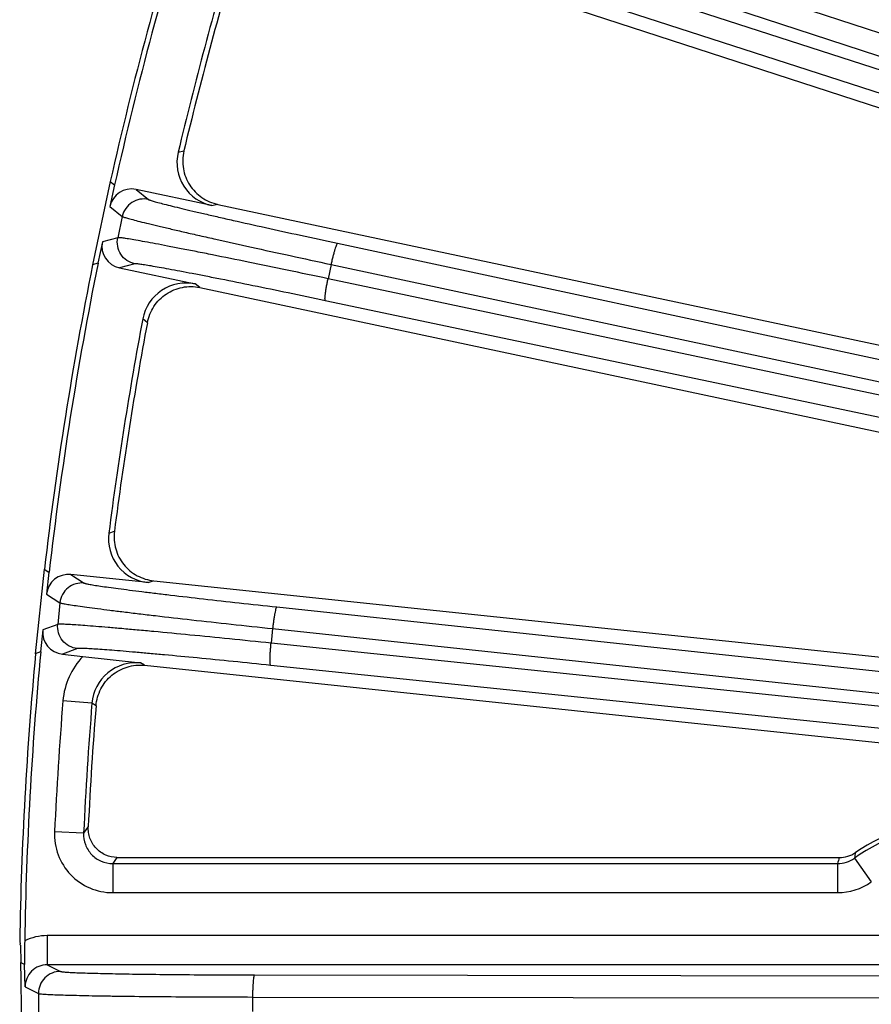
# Model space of a CAD drawing. Units: inches. Extents: x 0 to 17, y 0 to 11.
# Drawn here: x 2.4 to 2.8, y 7.4 to 7.9 of the extents above; entities that cross this region are included whole.
import ezdxf

# ---------------------------------------------------------------- set-up
doc = ezdxf.new("R2010")
doc.units = ezdxf.units.IN
doc.header["$LTSCALE"] = 0.935
doc.header["$MEASUREMENT"] = 0
doc.layers.get('0').update_dxf_attribs({"linetype": 'CONTINUOUS'})
doc.layers.add('7_ALL_FEATURES', color=7, linetype='CONTINUOUS')

msp = doc.modelspace()

# ---------------------------------------------------------------- linework, layer by layer
at = {"color": 7, "linetype": 'CONTINUOUS'}
for p, q in [((2.3569641935, 7.451996972), (2.3572691078, 7.450663044)), ((2.3573345613, 7.4499848673), (2.3576198772, 7.4407462305)), ((2.3575581761, 7.4407455006), (2.3593361755, 7.4398574387))]:
    msp.add_line(p, q, dxfattribs=at)
for centre, radius, start, end in [((4.3566839752, 7.418534472), 2, 174.6488487763, 179.0413252822), ((2.328462034, 7.4475405126), 0.0289758125, 4.8391343826, 6.1863999755)]:
    msp.add_arc(centre, radius, start, end, dxfattribs=at)
msp.add_open_spline([(2.3575581761, 7.3963234435), (2.357664904, 7.3997663343), (2.3578078333, 7.4071699348), (2.3578767406, 7.4185344801), (2.3578078491, 7.4298990151), (2.3576648777, 7.4373026201), (2.3575581761, 7.4407455006)], degree=3, knots=[0, 0, 0, 0, 0.2325971962, 0.4999998033, 0.767403555, 1, 1, 1, 1], dxfattribs=at)
at = {"layer": '7_ALL_FEATURES', "color": 9, "linetype": 'CONTINUOUS'}
for p, q in [((2.5785591404, 8.0127228855), (3.4588637748, 7.7252075774)), ((2.5739547858, 8.0018661315), (3.4542515169, 7.7143534047)), ((3.4792086372, 7.7010873349), (2.5715520179, 7.9944711725)), ((3.4765520848, 7.6895977015), (2.5688955792, 7.9829815023)), ((2.4413364576, 7.8720207621), (2.4444078499, 7.8728190726)), ((2.4189094449, 7.852220498), (2.4255323436, 7.8469414385)), ((2.4049743632, 7.8431754769), (2.4116035204, 7.8378914289)), ((2.4593207892, 7.8436308015), (2.4622216125, 7.8443694724)), ((2.4116035204, 7.8378914289), (2.4091967201, 7.8265683237)), ((2.4091967201, 7.8265683237), (2.4009914677, 7.8244374268)), ((2.5261902925, 7.8236032027), (3.4618385003, 7.6232311487)), ((2.4182403627, 7.8126353657), (2.4100428567, 7.8105064805)), ((2.5227460009, 7.8123246371), (2.5211293793, 7.8047190308)), ((2.5227460009, 7.8123246371), (3.4583867287, 7.6119541849)), ((3.4751766463, 7.6034523001), (2.5211293793, 7.8047190308)), ((2.4528037906, 7.8000621036), (2.4504542011, 7.8019167841)), ((3.473736984, 7.5917476393), (2.5196884904, 7.7930146288)), ((2.4249586137, 7.7813176106), (2.4224774594, 7.7832961512)), ((2.4044267067, 7.6693281841), (2.4073978274, 7.6704431693)), ((2.3841922427, 7.6472921267), (2.3913306724, 7.6427342679)), ((2.4252800772, 7.6429736213), (2.4280877974, 7.6440114642)), ((2.371278961, 7.6368400425), (2.3784241364, 7.6322778767)), ((2.3784241364, 7.6322778767), (2.3772141076, 7.6207652216)), ((2.4938767165, 7.6300455022), (3.4648438126, 7.5264933437)), ((2.3772141076, 7.6207652216), (2.3692765438, 7.6177883155)), ((2.4916302242, 7.6184686952), (2.490817461, 7.6107357702)), ((2.4916302242, 7.6184686952), (3.4625904167, 7.5149172729)), ((3.4710311411, 7.5092243585), (2.490817461, 7.6107357702)), ((2.3876645989, 7.6078539078), (2.3797345288, 7.6048798122)), ((2.4233529485, 7.5989623853), (2.4213360796, 7.6002399297)), ((3.4708215886, 7.4974334605), (2.4906079086, 7.5989448722)), ((2.3954433671, 7.5788000943), (2.3800042714, 7.5800617224)), ((2.3976196434, 7.5774099631), (2.3954436052, 7.5788030089)), ((2.3910178364, 7.5096740549), (2.3755439025, 7.5103915154)), ((2.3934655137, 7.5131267031), (2.3910177829, 7.5096729011)), ((2.4087643448, 7.4966594693), (2.4064708437, 7.4934495086)), ((2.8013972246, 7.496329845), (2.8103706624, 7.4837030958)), ((2.4064708437, 7.4934495086), (2.7924167459, 7.4934495086)), ((2.4064715611, 7.4934495086), (2.4064715611, 7.4779707508)), ((2.7924165144, 7.4934495086), (2.7924165144, 7.4779707508)), ((2.4064715611, 7.4779707508), (2.7924165144, 7.4779707508)), ((2.3716178981, 7.4550892463), (2.3716178981, 7.4395916071)), ((3.1205335355, 7.4550892463), (2.3716178981, 7.4550892463)), ((2.3716178981, 7.4395916071), (2.3786618233, 7.4360707175)), ((3.1205492325, 7.4395916071), (2.3716178981, 7.4395916071)), ((2.4819724466, 7.4341704425), (3.4678456572, 7.4326648955)), ((2.3598584534, 7.4278516954), (2.3669189811, 7.4243225071)), ((2.3669189811, 7.4243225071), (2.3669189811, 7.412746437)), ((2.4809483667, 7.4224222321), (2.4809483667, 7.414646712)), ((2.4809483667, 7.4224222321), (3.4668201752, 7.4209166872))]:
    msp.add_line(p, q, dxfattribs=at)
at = {"layer": '7_ALL_FEATURES', "color": 7, "linetype": 'CONTINUOUS'}
for p, q in [((2.5031139425, 7.9969817252), (2.9146661972, 7.8632602917)), ((2.4050977009, 7.8565116145), (2.3956798465, 7.8122040929)), ((2.4050977009, 7.8565116145), (2.4074162773, 7.8546634461)), ((2.4074162773, 7.8546634461), (2.4049743632, 7.8431754769)), ((2.4593207892, 7.8436308015), (2.4189094449, 7.852220498)), ((2.4625092048, 7.8443083428), (2.9066573979, 7.74990173)), ((2.4009914677, 7.8244374268), (2.3985496892, 7.8129494287)), ((2.3985496892, 7.8129494287), (2.3956798465, 7.8122040929)), ((2.4100428567, 7.8105064805), (2.4504542011, 7.8019167841)), ((2.4528037906, 7.8000621036), (2.9130997682, 7.7022231732)), ((2.3700076171, 7.6501160157), (2.3652727518, 7.6050667815)), ((2.3700076171, 7.6501160157), (2.3725066782, 7.648520329)), ((2.3725066782, 7.648520329), (2.371278961, 7.6368400425)), ((2.4252800772, 7.6429736213), (2.3841922427, 7.6472921267)), ((2.428380204, 7.643980731), (2.9082591189, 7.5935434247)), ((2.3692765438, 7.6177883155), (2.3680489644, 7.6061080145)), ((2.3680489644, 7.6061080145), (2.3652727518, 7.6050667815)), ((2.3797345288, 7.6048798122), (2.3905984142, 7.6037379716)), ((2.3905984144, 7.6037379718), (2.4213360796, 7.6002399297)), ((2.4233529485, 7.5989623853), (2.9114914181, 7.5476569648)), ((2.4087643448, 7.4966594693), (2.7932906819, 7.4966594902)), ((2.3593361755, 7.4398574387), (2.3594701831, 7.4397904359)), ((2.3598584534, 7.4278516954), (2.3594701831, 7.4397904359))]:
    msp.add_line(p, q, dxfattribs=at)
for centre, radius, start, end in [((4.3566839752, 7.418534472), 2, 162.6488487763, 167.3511512237), ((4.3566839752, 7.418534472), 1.9973479036, 162.6116807211, 167.3883192789), ((4.3566839752, 7.418534472), 1.9683002637, 163.3203207018, 166.6796792982), ((4.3534839496, 7.4193919163), 1.9621844309, 163.3608316005, 166.6391683995), ((2.4641981626, 7.8666124318), 0.0234931953, 166.6903821709, 258.0179461), ((4.3566839752, 7.418534472), 2, 168.6488487763, 173.3511512237), ((4.3566839752, 7.418534472), 1.9973479036, 168.6116807211, 173.3883192789), ((2.4455624326, 7.7789382201), 0.0234931928, 77.9820515661, 169.3096334581), ((4.3566839752, 7.418534472), 1.9683002637, 169.3203207018, 172.6796792982), ((4.3534118524, 7.4190527254), 1.9621844309, 169.3608316005, 172.6391683995), ((2.4277284973, 7.6663391801), 0.0234931953, 172.6903821656, 264.0179461053), ((4.3566839752, 7.418534472), 1.9973479036, 174.6116807211, 179.03110154), ((4.3482340968, 7.4190809897), 1.9570295884, 175.3595452912, 177.245571259), ((2.8566839752, 7.418534472), 0.0975694186, 90, 124.0973852191), ((2.7932791994, 7.512187863), 0.0155283205, 269.9687408302, 304.106379399), ((2.8206171443, 7.4446337018), 0.4610593841, 179.0461539595, 180.6020341189)]:
    msp.add_arc(centre, radius, start, end, dxfattribs=at)
at = {"layer": '7_ALL_FEATURES', "color": 9, "linetype": 'CONTINUOUS'}
for centre, radius, start, end in [((2.4188617011, 7.5768829739), 0.0389872323, 136.4636063699, 175.3233083427), ((2.4188468504, 7.5768891242), 0.0234823498, 83.9155844848, 175.3248343039), ((4.3566839752, 7.418534472), 1.9832684397, 175.3283721711, 177.3453394915), ((4.3566839752, 7.418534472), 1.9677778819, 175.3282870218, 177.3453731227), ((2.4064782852, 7.5089376214), 0.0309676546, 177.3091190831, 269.987558993), ((2.8566839752, 7.418534472), 0.0954397446, 90.0002179684, 125.4008520024), ((2.8983256521, 7.4790092184), 0.098464555, 168.0923197017, 169.8689011958), ((2.901662642, 7.4654306381), 0.1127817491, 163.9249452336, 165.6151103863), ((2.7924003908, 7.5089405936), 0.0154910933, 270.0604916569, 305.5011650373), ((2.7923992742, 7.509007811), 0.031037065, 270.0318260675, 305.3823388346), ((2.371616694, 7.4278239584), 0.027265288, 89.99746971, 116.0999439448), ((2.3715932788, 7.4278554481), 0.0117354541, 89.8798091756, 180.0183231113)]:
    msp.add_arc(centre, radius, start, end, dxfattribs=at)
at = {"layer": '7_ALL_FEATURES', "color": 7, "linetype": 'CONTINUOUS'}
for centre, major_axis, start_param, end_param in [((2.4164731149, 7.840724024), (0.0091952274, -0.007329442), 2.0346266664, 3.6048139129), ((2.4124931958, 7.8219999767), (0.0113814108, 0.0029557425), 2.6783713943, 4.2485586408), ((2.382970968, 7.6356039659), (0.0099109903, -0.0063281275), 2.0346266664, 3.6048139129), ((2.3809700471, 7.616566476), (0.0110101031, 0.004129232), 2.6783713943, 4.2485586408)]:
    msp.add_ellipse(centre, major_axis=major_axis, ratio=0.9992388003, start_param=start_param, end_param=end_param, dxfattribs=at)
for points, knots in [([(2.4443587339, 7.8726122728), (2.443640671, 7.8695889152), (2.4434686463, 7.8631730163), (2.4463800063, 7.8557169102), (2.4502972886, 7.8508167404), (2.4538929111, 7.8477859916), (2.4580131697, 7.8455555771), (2.4609915908, 7.8446309216), (2.4625092048, 7.8443083428)], [0, 0, 0, 0, 0.2497528064, 0.4999753081, 0.6258617308, 0.7510930235, 0.8753013333, 1, 1, 1, 1]), ([(2.4249586137, 7.7813176106), (2.4255314879, 7.7843671067), (2.4278840092, 7.7903158215), (2.4335195669, 7.7959916581), (2.4390529596, 7.7989186751), (2.4435442531, 7.8002739935), (2.4481962202, 7.8007190337), (2.4512914871, 7.8003835536), (2.4528037906, 7.8000621036)], [0, 0, 0, 0, 0.2499025873, 0.5001266569, 0.6259950594, 0.7512951912, 0.8754780147, 1, 1, 1, 1]), ([(2.4073705969, 7.6702323684), (2.4069724946, 7.667150515), (2.4074720564, 7.6607517816), (2.4111468429, 7.6536408408), (2.4155548731, 7.6491769822), (2.4194475979, 7.6465386811), (2.4237784272, 7.6447511692), (2.4268371849, 7.6441429089), (2.428380204, 7.643980731)], [0, 0, 0, 0, 0.2497528064, 0.4999753081, 0.6258617308, 0.7510930235, 0.8753013333, 1, 1, 1, 1]), ([(2.3976196434, 7.5774099631), (2.3978706202, 7.5805026354), (2.3995884441, 7.586664668), (2.4045998431, 7.592898488), (2.4097969668, 7.5963878675), (2.4141219872, 7.5982052293), (2.4187019509, 7.5991340945), (2.4218153288, 7.5991239957), (2.4233529484, 7.5989623854)], [0, 0, 0, 0, 0.2499025873, 0.5001266569, 0.6259950594, 0.7512951912, 0.8754780147, 1, 1, 1, 1]), ([(2.4087643467, 7.496659472), (2.4067108402, 7.4966915312), (2.4025342678, 7.4976072049), (2.3981597027, 7.5007021156), (2.39561448, 7.5040765486), (2.3942458063, 7.5069299264), (2.3935008073, 7.5099907403), (2.3934153195, 7.5120837491), (2.3934654973, 7.51312668)], [0, 0, 0, 0, 0.2463795738, 0.4978202625, 0.6246295607, 0.7504344317, 0.8747397398, 1, 1, 1, 1])]:
    msp.add_open_spline(points, degree=3, knots=knots, dxfattribs=at)
at = {"layer": '7_ALL_FEATURES', "color": 9, "linetype": 'CONTINUOUS'}
for points, knots in [([(2.4255323436, 7.8469414385), (2.42404036, 7.8472576193), (2.4208950973, 7.8472920427), (2.4165273589, 7.8455594451), (2.4131692362, 7.8422719718), (2.4119216538, 7.8393836612), (2.4116035204, 7.8378914289)], [0, 0, 0, 0, 0.2496711674, 0.4999243765, 0.7502225447, 1, 1, 1, 1]), ([(2.4255323436, 7.8469414385), (2.4256129545, 7.8468774879), (2.4258718794, 7.846758686), (2.4263680511, 7.8465654183), (2.4270920857, 7.846326334), (2.4280362455, 7.8460374803), (2.4292027336, 7.8457023558), (2.4311917527, 7.8451551917), (2.4342122997, 7.8443669322), (2.4384594669, 7.8433025814), (2.4435071395, 7.8420750809), (2.4493142027, 7.8406943526), (2.4558336925, 7.8391719547), (2.4630120417, 7.8375206773), (2.4737222061, 7.8350881302), (2.488278963, 7.8318380022), (2.5068051326, 7.8277755183), (2.519621953, 7.8250098716), (2.5261902925, 7.8236032027)], [0, 0, 0, 0, 0.0029865141, 0.0081532666, 0.0155187587, 0.0250787044, 0.0368230964, 0.0507384272, 0.0849546109, 0.1274237646, 0.1778210704, 0.2357282139, 0.3006679573, 0.3721348236, 0.4495158472, 0.6194396287, 0.805035795, 1, 1, 1, 1]), ([(2.4116035204, 7.8378914289), (2.4116942722, 7.8378247586), (2.4119809966, 7.8377007372), (2.4125303141, 7.8374958423), (2.4133311449, 7.8372406691), (2.4143753377, 7.8369304835), (2.4156648226, 7.8365692491), (2.4178629246, 7.8359776256), (2.4211997787, 7.8351221391), (2.4258907733, 7.8339634461), (2.4314653728, 7.8326239502), (2.4378781978, 7.8311144694), (2.4450771706, 7.8294476459), (2.4530029606, 7.827637495), (2.464827465, 7.8249680886), (2.4808976562, 7.8213962698), (2.5013484808, 7.8169246975), (2.5154959555, 7.813876212), (2.5227460009, 7.8123246371)], [0, 0, 0, 0, 0.0029614313, 0.0081157925, 0.0154748734, 0.0250314268, 0.0367734703, 0.0506861178, 0.0848964208, 0.1273612347, 0.1777588262, 0.2356707989, 0.3006164422, 0.3720877532, 0.4494724927, 0.6194063291, 0.8050186618, 1, 1, 1, 1]), ([(2.4182403627, 7.8126353657), (2.4167487625, 7.8129533652), (2.4138614185, 7.8142012211), (2.4105759991, 7.8175605467), (2.4088453405, 7.8219296736), (2.4088804044, 7.8250757077), (2.4091967201, 7.8265683237)], [0, 0, 0, 0, 0.2496716854, 0.4999253139, 0.7502229719, 1, 1, 1, 1]), ([(2.5211293793, 7.8047190308), (2.5138750509, 7.8062504557), (2.4997107589, 7.809219822), (2.4792092487, 7.8134529371), (2.4630756089, 7.816726254), (2.4511876412, 7.8190970891), (2.443210817, 7.8206671432), (2.4359562699, 7.8220725102), (2.4294839016, 7.8233018618), (2.4238464295, 7.8243455653), (2.4190897098, 7.8251950459), (2.4156933842, 7.8257707409), (2.4134446831, 7.8261243147), (2.4121197528, 7.8263187914), (2.4110396714, 7.8264601341), (2.4102042878, 7.8265527491), (2.409619123, 7.8265889958), (2.4093067432, 7.8265923179), (2.4091967201, 7.8265683237)], [0, 0, 0, 0, 0.1949813385, 0.3805936718, 0.5505275084, 0.6279122479, 0.6993835589, 0.7643292021, 0.8222411745, 0.8726387661, 0.91510358, 0.9493138831, 0.9632265308, 0.9749685743, 0.9845251275, 0.9918842081, 0.997038569, 1, 1, 1, 1]), ([(2.5261902925, 7.8236032027), (2.5261488406, 7.8236037238), (2.526046716, 7.823534159), (2.5258429677, 7.8232549145), (2.525548601, 7.8226322718), (2.5251637553, 7.8216068485), (2.5247201027, 7.8202221926), (2.5242358574, 7.818534058), (2.5237313644, 7.8166021101), (2.5232262143, 7.8145058976), (2.5229034406, 7.8130598523), (2.5227460009, 7.8123246371)], [0, 0, 0, 0, 0.0104713837, 0.0282097441, 0.088624088, 0.1820485821, 0.3058046799, 0.4553585429, 0.6257722152, 0.8100777485, 1, 1, 1, 1]), ([(2.5196884904, 7.7930146288), (2.5131158699, 7.7944011571), (2.500282232, 7.7970876836), (2.4817053728, 7.800911692), (2.4670851675, 7.8038633188), (2.4563115394, 7.8059972928), (2.449082156, 7.8074084735), (2.4425070908, 7.8086694091), (2.4366404817, 7.8097699965), (2.431529934, 7.8107016924), (2.4272170432, 7.811456838), (2.4241370222, 7.8119652943), (2.4220974111, 7.812274442), (2.4208954638, 7.812442744), (2.4199154435, 7.8125628873), (2.4191567606, 7.8126389645), (2.4186248762, 7.8126642168), (2.4183400155, 7.8126610001), (2.4182403627, 7.8126353657)], [0, 0, 0, 0, 0.1949642053, 0.3805603722, 0.5504841539, 0.6278651774, 0.6993320437, 0.7642717871, 0.8221789305, 0.8725762361, 0.9150453896, 0.9492615732, 0.9631769042, 0.9749212963, 0.9844812421, 0.991846734, 0.9970134862, 1, 1, 1, 1]), ([(2.5196884904, 7.7930146288), (2.5196504104, 7.7930310126), (2.5195854093, 7.7931361003), (2.5195128545, 7.7934740733), (2.5194971886, 7.7941626134), (2.5195626922, 7.7952559129), (2.5197205852, 7.7967013076), (2.5199648314, 7.7984404563), (2.5202897488, 7.8004105766), (2.520680878, 7.8025310277), (2.5209741694, 7.8039833412), (2.5211293801, 7.8047190306)], [0, 0, 0, 0, 0.010471357, 0.028209623, 0.0886237105, 0.182048059, 0.3058039991, 0.4553578669, 0.6257718573, 0.8100776495, 1, 1, 1, 1]), ([(2.3913306724, 7.6427342679), (2.3898138122, 7.6428927619), (2.3866821814, 7.6425982273), (2.3825194756, 7.640418568), (2.3795233836, 7.6367980844), (2.3785845462, 7.6337951885), (2.3784241363, 7.6322778767)], [0, 0, 0, 0, 0.2496711674, 0.4999243765, 0.7502225447, 1, 1, 1, 1]), ([(2.3913306724, 7.6427342679), (2.3914175264, 7.6426790938), (2.391687451, 7.6425880077), (2.3922011066, 7.6424476628), (2.3929461661, 7.6422855705), (2.3939153471, 7.6420969907), (2.3951104751, 7.6418856333), (2.3971457924, 7.6415493757), (2.400232188, 7.6410811676), (2.4045673438, 7.6404665972), (2.4097156734, 7.6397734465), (2.4156352504, 7.6390072854), (2.4222781596, 7.6381746996), (2.4295897906, 7.6372828099), (2.440495554, 7.6359831055), (2.4553122983, 7.6342723776), (2.4741616248, 7.6321686604), (2.4871973221, 7.6307578868), (2.4938767165, 7.6300455022)], [0, 0, 0, 0, 0.0029865141, 0.0081532666, 0.0155187587, 0.0250787044, 0.0368230964, 0.0507384272, 0.0849546109, 0.1274237646, 0.1778210704, 0.2357282139, 0.3006679573, 0.3721348236, 0.4495158472, 0.6194396287, 0.805035795, 1, 1, 1, 1]), ([(2.3784241364, 7.6322778767), (2.37852136, 7.6322210579), (2.3788194774, 7.6321276867), (2.3793872031, 7.6319813335), (2.3802103197, 7.6318112678), (2.3812812156, 7.6316119293), (2.3826013957, 7.6313874616), (2.3848492979, 7.6310288434), (2.388257295, 7.6305268395), (2.3930437082, 7.6298648364), (2.3987277849, 7.6291153827), (2.4052632635, 7.6282844938), (2.4125970301, 7.6273792989), (2.4206686141, 7.6264075348), (2.4327073716, 7.624988749), (2.4490628853, 7.6231162894), (2.4698690847, 7.6208069061), (2.4842577116, 7.6192539343), (2.4916302242, 7.6184686952)], [0, 0, 0, 0, 0.0029614313, 0.0081157925, 0.0154748734, 0.0250314268, 0.0367734703, 0.0506861178, 0.0848964208, 0.1273612347, 0.1777588262, 0.2356707989, 0.3006164422, 0.3720877532, 0.4494724927, 0.6194063291, 0.8050186618, 1, 1, 1, 1]), ([(2.4938767165, 7.6300455022), (2.4938354372, 7.6300416875), (2.4937411436, 7.6299618288), (2.4935677004, 7.6296628166), (2.4933400301, 7.6290128151), (2.4930644786, 7.6279527818), (2.4927679923, 7.6265293369), (2.4924628579, 7.6247998327), (2.4921630721, 7.6228257343), (2.4918798032, 7.6206882025), (2.4917099506, 7.6192163398), (2.4916302242, 7.6184686952)], [0, 0, 0, 0, 0.0104713837, 0.0282097441, 0.088624088, 0.1820485821, 0.3058046799, 0.4553585429, 0.6257722152, 0.8100777485, 1, 1, 1, 1]), ([(2.3876645989, 7.6078539078), (2.3861479297, 7.6080142506), (2.3831459665, 7.608953461), (2.3795273999, 7.6119509641), (2.3773495238, 7.6161152533), (2.3770555455, 7.6192477183), (2.3772141076, 7.6207652216)], [0, 0, 0, 0, 0.2496716854, 0.4999253139, 0.7502229719, 1, 1, 1, 1]), ([(2.490817461, 7.6107357702), (2.4834427951, 7.611500522), (2.4690457133, 7.6129730501), (2.4482140315, 7.6150399845), (2.4318266187, 7.6166089452), (2.4197559548, 7.6177241616), (2.4116587131, 7.6184518096), (2.4042970064, 7.6190911712), (2.3977315921, 7.6196372416), (2.392015906, 7.6200859512), (2.3871964492, 7.6204335658), (2.3837585525, 7.6206510943), (2.3814852115, 7.6207676779), (2.380147211, 7.6208225963), (2.379058272, 7.6208502655), (2.3782177838, 7.6208550517), (2.3776320357, 7.6208299336), (2.3773210199, 7.6208005848), (2.3772141076, 7.6207652216)], [0, 0, 0, 0, 0.1949813382, 0.3805936709, 0.5505275073, 0.6279122468, 0.6993835578, 0.7643292011, 0.8222411738, 0.8726387653, 0.9151035792, 0.9493138822, 0.9632265297, 0.9749685732, 0.9845251266, 0.9918842075, 0.9970385687, 1, 1, 1, 1]), ([(2.4906079086, 7.5989448722), (2.4905683245, 7.5989571859), (2.4904926949, 7.5990549034), (2.4903852098, 7.599383441), (2.4902976577, 7.6000665716), (2.4902485215, 7.6011607289), (2.4902544647, 7.6026147099), (2.4903155823, 7.604369862), (2.4904327861, 7.6063631529), (2.4906001252, 7.6085128721), (2.4907400018, 7.6099878869), (2.4908174618, 7.6107357701)], [0, 0, 0, 0, 0.010471357, 0.028209623, 0.0886237105, 0.182048059, 0.3058039991, 0.4553578669, 0.6257718573, 0.8100776495, 1, 1, 1, 1]), ([(2.4906079086, 7.5989448722), (2.4839263619, 7.5996367791), (2.4708822095, 7.6009671081), (2.4520073986, 7.6028283576), (2.4371587554, 7.6042355875), (2.4262210853, 7.6052317205), (2.4188837967, 7.6058794943), (2.4122129467, 7.606446241), (2.4062634328, 7.6069275715), (2.4010834925, 7.6073199658), (2.3967152939, 7.6076201548), (2.3935989974, 7.6078038759), (2.3915382448, 7.6078981326), (2.3903252896, 7.6079398749), (2.3893380795, 7.6079569201), (2.3885756006, 7.6079532765), (2.3880439902, 7.6079227935), (2.3877610262, 7.6078898183), (2.3876645989, 7.6078539078)], [0, 0, 0, 0, 0.194964205, 0.3805603714, 0.5504841528, 0.6278651764, 0.6993320427, 0.7642717861, 0.8221789296, 0.8725762354, 0.9150453892, 0.9492615729, 0.9631769036, 0.9749212956, 0.9844812413, 0.9918467334, 0.9970134858, 1, 1, 1, 1]), ([(2.3910177812, 7.5096728986), (2.390917771, 7.5076015564), (2.3915634733, 7.5033686577), (2.3949485052, 7.4979477237), (2.4001947087, 7.4942934264), (2.4043957682, 7.4934454034), (2.4064708432, 7.4934495079)], [0, 0, 0, 0, 0.2498950383, 0.499887618, 0.7499454371, 1, 1, 1, 1]), ([(2.3786618233, 7.4360707175), (2.3771367055, 7.4360697881), (2.3740530173, 7.4354495224), (2.3701409517, 7.4328466823), (2.3675397162, 7.4289328553), (2.36691991, 7.4258482742), (2.3669189811, 7.4243225071)], [0, 0, 0, 0, 0.2496711674, 0.4999243765, 0.7502225447, 1, 1, 1, 1]), ([(2.3786618233, 7.4360707175), (2.3787539688, 7.4360249243), (2.3790319358, 7.435962552), (2.3795574476, 7.4358766675), (2.3803153688, 7.4357933431), (2.3812989525, 7.4357071034), (2.3825096263, 7.4356218287), (2.3845689424, 7.4355001617), (2.3876873716, 7.4353571347), (2.392063019, 7.4351990782), (2.3972555995, 7.4350478717), (2.403222834, 7.4349046719), (2.4099163816, 7.4347710202), (2.4172811866, 7.4346482899), (2.4282630632, 7.4344956682), (2.4431774596, 7.4343430832), (2.4621434258, 7.4342211816), (2.4752551782, 7.4341807378), (2.4819724466, 7.4341704425)], [0, 0, 0, 0, 0.0029865141, 0.0081532666, 0.0155187587, 0.0250787044, 0.0368230964, 0.0507384272, 0.0849546109, 0.1274237646, 0.1778210704, 0.2357282139, 0.3006679573, 0.3721348236, 0.4495158472, 0.6194396287, 0.805035795, 1, 1, 1, 1]), ([(2.4819724466, 7.4341704425), (2.4819317922, 7.4341623339), (2.4818463626, 7.4340730563), (2.4817051249, 7.4337575523), (2.4815466455, 7.4330873136), (2.4813834071, 7.4320042843), (2.4812373355, 7.4305576459), (2.4811146551, 7.4288057209), (2.481022861, 7.4268111007), (2.4809645768, 7.4246556688), (2.4809495062, 7.4231741147), (2.4809483667, 7.4224222321)], [0, 0, 0, 0, 0.0104713837, 0.0282097441, 0.088624088, 0.1820485821, 0.3058046799, 0.4553585429, 0.6257722152, 0.8100777485, 1, 1, 1, 1]), ([(2.3669189811, 7.4243225071), (2.3670216114, 7.4242761621), (2.3673278556, 7.4242144642), (2.3679077693, 7.4241282563), (2.3687441535, 7.4240451613), (2.3698300194, 7.4239588539), (2.3711664307, 7.4238736123), (2.3734395045, 7.4237519284), (2.3768813059, 7.4236089072), (2.3817106968, 7.4234508471), (2.3874419748, 7.4232996468), (2.3940285029, 7.423156453), (2.4014167129, 7.4230228043), (2.409545657, 7.4229000739), (2.4216667684, 7.4227474531), (2.4381284103, 7.4225948678), (2.4590620274, 7.4224729756), (2.4735341616, 7.4224325322), (2.4809483667, 7.4224222321)], [0, 0, 0, 0, 0.0029614313, 0.0081157925, 0.0154748734, 0.0250314268, 0.0367734703, 0.0506861178, 0.0848964208, 0.1273612347, 0.1777588262, 0.2356707989, 0.3006164422, 0.3720877532, 0.4494724927, 0.6194063291, 0.8050186618, 1, 1, 1, 1])]:
    msp.add_open_spline(points, degree=3, knots=knots, dxfattribs=at)

doc.saveas('drawing.dxf')
